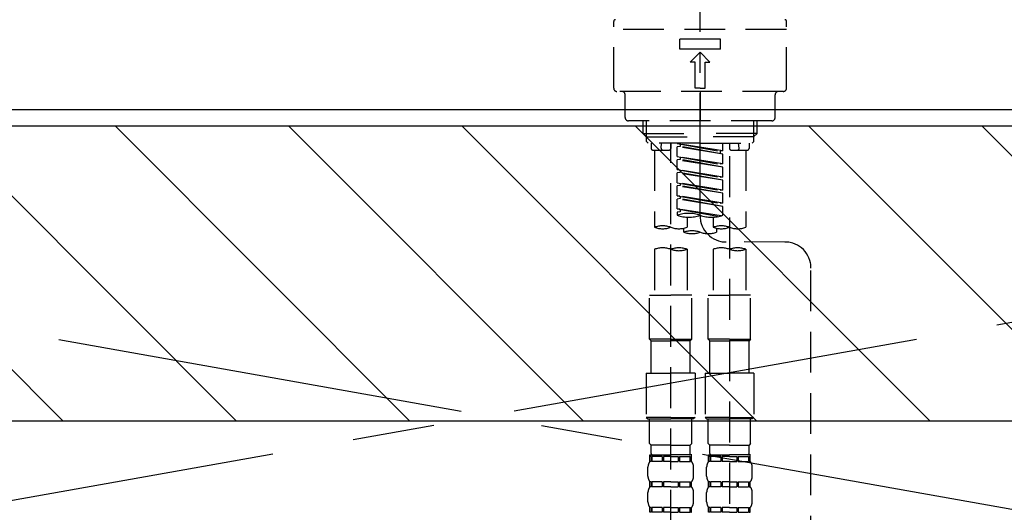
# Model space of a CAD drawing. Extents: x 28111 to 54267, y -21830 to -13430.
# Drawn here: x 43121 to 43423, y -19308 to -19157 of the extents above; entities that cross this region are included whole.
import ezdxf

# ---------------------------------------------------------------- set-up
doc = ezdxf.new("R2010")
doc.units = 0
doc.header["$LTSCALE"] = 50
doc.header["$MEASUREMENT"] = 0
for name, pattern in [('CENTER', [2, 1.25, -0.25, 0.25, -0.25]), ('CENTER2', [1.125, 0.75, -0.125, 0.125, -0.125]), ('DASHED', [0.75, 0.5, -0.25])]:
    doc.linetypes.add(name, pattern=pattern)
for name, color, linetype in [('123-扉向き', 231, 'CENTER'), ('126-甲板', 2, 'CONTINUOUS'), ('150-機器', 8, 'CONTINUOUS'), ('180-補助', 161, 'CONTINUOUS')]:
    doc.layers.add(name, color=color, linetype=linetype)

msp = doc.modelspace()

# ---------------------------------------------------------------- hatches: boundary and pattern name
at = {"layer": '180-補助'}
h = msp.add_hatch(dxfattribs=at)
h.set_pattern_fill('ANSI31', color=13, scale=300, style=0)
h.set_pattern_definition([(135, (444796.595, -6276.833), (26.5165043, 26.5165043), [])])
h.paths.add_polyline_path([(44989.52, -19189.89), (42720.52, -19189.89), (42720.52, -19279.89), (44989.52, -19279.89)])

# ---------------------------------------------------------------- linework, layer by layer
at = {"layer": '123-扉向き', "ltscale": 2}
for p, q in [((42739.52, -19184.89), (43789.52, -19371.89)), ((43789.52, -19184.89), (42739.52, -19371.89))]:
    msp.add_line(p, q, dxfattribs=at)
at = {"layer": '126-甲板'}
msp.add_lwpolyline([(42717.52, -19144.89), (44986.52, -19144.89), (44986.52, -19184.89), (42717.52, -19184.89)], close=True, dxfattribs=at)
at = {"layer": '150-機器', "color": 161, "linetype": 'CENTER2'}
msp.add_line((43329.52, -19217.27), (43329.52, -18885.28), dxfattribs=at)
at = {"layer": '150-機器', "color": 13, "linetype": 'DASHED', "ltscale": 0.5}
for p, q in [((43303.09, -19178.25), (43303.09, -19157.81)), ((43355.95, -19178.25), (43355.95, -19157.81)), ((43355.95, -19160.3), (43303.09, -19160.3)), ((43323.29, -19166.29), (43323.29, -19163.29)), ((43335.76, -19163.29), (43323.29, -19163.29)), ((43335.76, -19166.29), (43335.76, -19163.29)), ((43335.76, -19166.29), (43323.29, -19166.29)), ((43326.53, -19170.27), (43329.52, -19167.28)), ((43332.52, -19170.27), (43329.52, -19167.28)), ((43328.03, -19170.27), (43326.53, -19170.27)), ((43328.03, -19178.25), (43328.03, -19170.27)), ((43331.02, -19178.25), (43331.02, -19170.27)), ((43331.02, -19170.27), (43332.52, -19170.27)), ((43329.52, -19178.25), (43328.03, -19178.25)), ((43329.52, -19178.25), (43331.02, -19178.25)), ((43354.96, -19179.25), (43304.09, -19179.25)), ((43306.59, -19187.23), (43306.59, -19180.25)), ((43329.52, -19179.25), (43329.52, -19188.23)), ((43352.46, -19187.23), (43352.46, -19180.25)), ((43351.47, -19188.23), (43307.58, -19188.23)), ((43312.07, -19192.06), (43312.07, -19188.23)), ((43313.08, -19193.06), (43313.08, -19188.23)), ((43345.97, -19193.06), (43345.97, -19188.23)), ((43346.98, -19192.06), (43346.98, -19188.23)), ((43313.07, -19193.06), (43312.07, -19192.06)), ((43312.07, -19192.06), (43329.52, -19192.06)), ((43313.08, -19193.07), (43329.52, -19193.07)), ((43313.12, -19194.55), (43313.12, -19193.06)), ((43346.98, -19192.06), (43329.52, -19192.06)), ((43345.97, -19193.07), (43329.52, -19193.07)), ((43345.93, -19194.55), (43345.93, -19193.06)), ((43345.98, -19193.06), (43346.98, -19192.06)), ((43313.62, -19195.05), (43313.12, -19194.55)), ((43329.52, -19195.05), (43313.62, -19195.05)), ((43314.56, -19195.05), (43314.56, -19196.65)), ((43317.6, -19196.6), (43317.74, -19195.05)), ((43320.55, -19195.05), (43320.55, -19196.65)), ((43320.55, -19313.54), (43320.55, -19195.05)), ((43322.54, -19195.16), (43335.66, -19197.52)), ((43336.51, -19197.41), (43322.54, -19195.16)), ((43323.39, -19196.05), (43322.54, -19196.16)), ((43323.39, -19196.05), (43322.54, -19196.16)), ((43323.39, -19196.05), (43322.54, -19196.16)), ((43322.54, -19199.15), (43322.54, -19196.16)), ((43336.51, -19198.41), (43322.54, -19196.16)), ((43322.54, -19199.15), (43322.54, -19196.16)), ((43323.39, -19195.31), (43323.39, -19196.05)), ((43336.51, -19198.41), (43323.39, -19196.05)), ((43329.52, -19195.05), (43345.48, -19195.05)), ((43336.51, -19197.41), (43336.51, -19195.05)), ((43338.5, -19195.05), (43338.5, -19196.65)), ((43341.45, -19196.6), (43341.31, -19195.05)), ((43344.49, -19195.05), (43344.49, -19196.65)), ((43345.43, -19195.05), (43345.93, -19194.55)), ((43315.06, -19197.15), (43320.05, -19197.15)), ((43315.56, -19197.15), (43315.56, -19220.77)), ((43322.54, -19199.15), (43335.66, -19201.51)), ((43336.51, -19201.4), (43322.54, -19199.15)), ((43323.39, -19199.3), (43323.39, -19200.04)), ((43323.39, -19199.3), (43323.39, -19200.04)), ((43336.51, -19197.41), (43335.66, -19197.52)), ((43335.66, -19197.52), (43335.66, -19198.26)), ((43336.51, -19201.4), (43336.51, -19198.41)), ((43338.5, -19199.01), (43338.5, -19314.18)), ((43339, -19197.15), (43343.99, -19197.15)), ((43343.49, -19197.15), (43343.49, -19220.77)), ((43323.39, -19200.04), (43322.54, -19200.15)), ((43323.39, -19200.04), (43322.54, -19200.15)), ((43322.54, -19203.14), (43322.54, -19200.15)), ((43336.51, -19202.4), (43322.54, -19200.15)), ((43322.54, -19203.14), (43322.54, -19200.15)), ((43336.51, -19202.4), (43323.39, -19200.04)), ((43336.51, -19201.4), (43335.66, -19201.51)), ((43336.51, -19205.39), (43336.51, -19202.4)), ((43323.34, -19203.27), (43322.54, -19203.14)), ((43322.54, -19203.14), (43335.66, -19205.5)), ((43336.51, -19205.39), (43322.54, -19203.14)), ((43323.39, -19204.03), (43322.54, -19204.14)), ((43323.39, -19204.03), (43322.54, -19204.14)), ((43323.39, -19204.03), (43322.54, -19204.14)), ((43322.54, -19207.13), (43322.54, -19204.14)), ((43336.51, -19206.39), (43322.54, -19204.14)), ((43322.54, -19207.13), (43322.54, -19204.14)), ((43323.39, -19203.28), (43323.39, -19204.03)), ((43323.39, -19203.29), (43323.39, -19204.03)), ((43323.39, -19203.29), (43323.39, -19204.03)), ((43336.51, -19206.39), (43323.39, -19204.03)), ((43336.51, -19205.39), (43335.66, -19205.5)), ((43322.54, -19207.13), (43335.66, -19209.49)), ((43336.51, -19209.38), (43322.54, -19207.13)), ((43323.39, -19208.02), (43322.54, -19208.13)), ((43323.39, -19208.02), (43322.54, -19208.13)), ((43322.54, -19211.12), (43322.54, -19208.13)), ((43336.51, -19210.38), (43322.54, -19208.13)), ((43322.54, -19211.12), (43322.54, -19208.13)), ((43323.39, -19207.28), (43323.39, -19208.02)), ((43323.39, -19207.28), (43323.39, -19208.02)), ((43336.51, -19210.38), (43323.39, -19208.02)), ((43336.51, -19209.38), (43336.51, -19206.39)), ((43323.34, -19211.25), (43322.54, -19211.12)), ((43336.51, -19213.37), (43322.54, -19211.12)), ((43322.54, -19211.12), (43335.66, -19213.48)), ((43323.39, -19212.01), (43322.54, -19212.12)), ((43323.39, -19212.01), (43322.54, -19212.12)), ((43323.39, -19211.26), (43323.39, -19212.01)), ((43323.39, -19211.27), (43323.39, -19212.01)), ((43323.39, -19211.27), (43323.39, -19212.01)), ((43336.51, -19214.37), (43323.39, -19212.01)), ((43336.51, -19209.38), (43335.66, -19209.49)), ((43336.51, -19213.37), (43336.51, -19210.38)), ((43322.54, -19215.11), (43322.54, -19212.12)), ((43336.51, -19214.37), (43322.54, -19212.12)), ((43322.54, -19215.11), (43322.54, -19212.12)), ((43336.51, -19213.37), (43335.66, -19213.48)), ((43336.51, -19217.1), (43336.51, -19214.37)), ((43323.34, -19215.24), (43322.54, -19215.11)), ((43335.98, -19217.28), (43322.54, -19215.11)), ((43322.54, -19215.11), (43335.42, -19217.42)), ((43323.39, -19216), (43322.54, -19216.11)), ((43323.39, -19216), (43322.54, -19216.11)), ((43322.54, -19216.11), (43322.54, -19217.1)), ((43323.39, -19215.25), (43323.39, -19216)), ((43323.39, -19215.26), (43323.39, -19216)), ((43323.39, -19215.26), (43323.39, -19216)), ((43325.54, -19217.69), (43325.54, -19220.77)), ((43333.51, -19217.69), (43333.51, -19220.77)), ((43324.54, -19222.27), (43324.54, -19221.04)), ((43334.51, -19221.05), (43334.51, -19222.27)), ((43355.47, -19225.26), (43337.49, -19225.24)), ((43315.56, -19227.49), (43315.56, -19241.46)), ((43325.54, -19227.49), (43325.54, -19241.46)), ((43333.51, -19227.49), (43333.51, -19241.46)), ((43343.49, -19227.49), (43343.49, -19241.46)), ((43363.43, -19471.43), (43363.43, -19233.24)), ((43314.07, -19254.92), (43314.07, -19241.46)), ((43314.07, -19241.46), (43320.55, -19241.46)), ((43327.03, -19241.46), (43320.55, -19241.46)), ((43327.03, -19254.92), (43327.03, -19241.46)), ((43332.02, -19254.92), (43332.02, -19241.46)), ((43332.02, -19241.46), (43338.5, -19241.46)), ((43344.98, -19241.46), (43338.5, -19241.46)), ((43344.98, -19254.92), (43344.98, -19241.46)), ((43320.55, -19254.92), (43314.07, -19254.92)), ((43314.07, -19254.92), (43314.56, -19255.42)), ((43314.56, -19255.42), (43320.55, -19255.42)), ((43314.56, -19265.39), (43314.56, -19255.42)), ((43320.55, -19254.92), (43327.03, -19254.92)), ((43326.53, -19255.42), (43320.55, -19255.42)), ((43327.03, -19254.92), (43326.53, -19255.42)), ((43326.53, -19265.39), (43326.53, -19255.42)), ((43338.5, -19254.92), (43332.02, -19254.92)), ((43332.02, -19254.92), (43332.52, -19255.42)), ((43332.52, -19255.42), (43338.5, -19255.42)), ((43332.52, -19265.39), (43332.52, -19255.42)), ((43338.5, -19254.92), (43344.98, -19254.92)), ((43344.49, -19255.42), (43338.5, -19255.42)), ((43344.98, -19254.92), (43344.49, -19255.42)), ((43344.49, -19265.39), (43344.49, -19255.42)), ((43313.07, -19265.39), (43320.55, -19265.39)), ((43313.07, -19265.39), (43313.07, -19278.86)), ((43328.03, -19265.39), (43320.55, -19265.39)), ((43328.03, -19265.39), (43328.03, -19278.86)), ((43331.02, -19265.39), (43338.5, -19265.39)), ((43331.02, -19265.39), (43331.02, -19278.86)), ((43345.98, -19265.39), (43338.5, -19265.39)), ((43345.98, -19265.39), (43345.98, -19278.86)), ((43320.55, -19278.86), (43313.07, -19278.86)), ((43313.07, -19278.86), (43313.57, -19279.36)), ((43313.57, -19279.36), (43320.55, -19279.36)), ((43314.07, -19286.84), (43314.07, -19279.36)), ((43320.55, -19278.86), (43328.03, -19278.86)), ((43327.53, -19279.36), (43320.55, -19279.36)), ((43327.03, -19286.84), (43327.03, -19279.36)), ((43328.03, -19278.86), (43327.53, -19279.36)), ((43338.5, -19278.86), (43331.02, -19278.86)), ((43331.02, -19278.86), (43331.52, -19279.36)), ((43331.52, -19279.36), (43338.5, -19279.36)), ((43332.02, -19286.84), (43332.02, -19279.36)), ((43338.5, -19278.86), (43345.98, -19278.86)), ((43345.48, -19279.36), (43338.5, -19279.36)), ((43344.98, -19286.84), (43344.98, -19279.36)), ((43345.98, -19278.86), (43345.48, -19279.36)), ((43314.07, -19286.84), (43314.56, -19287.34)), ((43314.56, -19289.93), (43314.56, -19287.34)), ((43320.55, -19287.34), (43314.56, -19287.34)), ((43320.55, -19287.34), (43326.53, -19287.34)), ((43327.03, -19286.84), (43326.53, -19287.34)), ((43326.53, -19289.93), (43326.53, -19287.34)), ((43332.02, -19286.84), (43332.52, -19287.34)), ((43332.52, -19289.93), (43332.52, -19287.34)), ((43338.5, -19287.34), (43332.52, -19287.34)), ((43338.5, -19287.34), (43344.49, -19287.34)), ((43344.98, -19286.84), (43344.49, -19287.34)), ((43344.49, -19289.93), (43344.49, -19287.34)), ((43314.17, -19292.32), (43314.17, -19290.33)), ((43314.17, -19290.33), (43320.55, -19290.33)), ((43327.03, -19290.33), (43320.55, -19290.33)), ((43326.43, -19290.33), (43320.55, -19290.33)), ((43326.43, -19290.33), (43320.55, -19290.33)), ((43326.93, -19290.33), (43320.55, -19290.33)), ((43326.93, -19292.32), (43326.93, -19290.33)), ((43332.12, -19292.32), (43332.12, -19290.33)), ((43332.12, -19290.33), (43338.5, -19290.33)), ((43344.98, -19290.33), (43338.5, -19290.33)), ((43344.39, -19290.33), (43338.5, -19290.33)), ((43344.39, -19290.33), (43338.5, -19290.33)), ((43344.88, -19290.33), (43338.5, -19290.33)), ((43344.88, -19292.32), (43344.88, -19290.33)), ((43314.56, -19290.83), (43314.17, -19290.83)), ((43314.56, -19292.32), (43314.17, -19292.32)), ((43314.56, -19290.83), (43314.56, -19292.32)), ((43317.88, -19290.83), (43314.75, -19290.83)), ((43314.75, -19290.83), (43314.75, -19292.32)), ((43317.88, -19292.32), (43314.75, -19292.32)), ((43317.88, -19290.83), (43317.88, -19292.32)), ((43320.55, -19290.83), (43318.34, -19290.83)), ((43318.34, -19290.83), (43318.34, -19292.32)), ((43320.55, -19292.32), (43318.34, -19292.32)), ((43320.55, -19290.83), (43322.76, -19290.83)), ((43320.55, -19292.32), (43322.76, -19292.32)), ((43322.76, -19290.83), (43322.76, -19292.32)), ((43323.22, -19290.83), (43326.35, -19290.83)), ((43323.22, -19290.83), (43323.22, -19292.32)), ((43323.22, -19292.32), (43326.35, -19292.32)), ((43326.35, -19290.83), (43326.35, -19292.32)), ((43326.54, -19290.83), (43326.93, -19290.83)), ((43326.54, -19290.83), (43326.54, -19292.32)), ((43326.54, -19292.32), (43326.93, -19292.32)), ((43332.51, -19290.83), (43332.12, -19290.83)), ((43332.51, -19292.32), (43332.12, -19292.32)), ((43332.51, -19290.83), (43332.51, -19292.32)), ((43335.83, -19290.83), (43332.7, -19290.83)), ((43332.7, -19290.83), (43332.7, -19292.32)), ((43335.83, -19292.32), (43332.7, -19292.32)), ((43335.83, -19290.83), (43335.83, -19292.32)), ((43338.5, -19290.83), (43336.29, -19290.83)), ((43336.29, -19290.83), (43336.29, -19292.32)), ((43338.5, -19292.32), (43336.29, -19292.32)), ((43338.5, -19290.83), (43340.71, -19290.83)), ((43338.5, -19292.32), (43340.71, -19292.32)), ((43340.71, -19290.83), (43340.71, -19292.32)), ((43341.17, -19290.83), (43344.3, -19290.83)), ((43341.17, -19290.83), (43341.17, -19292.32)), ((43341.17, -19292.32), (43344.3, -19292.32)), ((43344.3, -19290.83), (43344.3, -19292.32)), ((43344.49, -19290.83), (43344.88, -19290.83)), ((43344.49, -19290.83), (43344.49, -19292.32)), ((43344.49, -19292.32), (43344.88, -19292.32)), ((43313.57, -19296.86), (43313.57, -19294.07)), ((43327.53, -19296.86), (43327.53, -19294.07)), ((43331.52, -19296.86), (43331.52, -19294.07)), ((43345.48, -19296.86), (43345.48, -19294.07)), ((43314.17, -19300.1), (43314.17, -19298.61)), ((43314.56, -19298.61), (43314.17, -19298.61)), ((43314.56, -19298.61), (43314.56, -19300.1)), ((43314.75, -19298.61), (43314.75, -19300.1)), ((43317.88, -19298.61), (43314.75, -19298.61)), ((43317.88, -19298.61), (43317.88, -19300.1)), ((43318.34, -19298.61), (43318.34, -19300.1)), ((43320.55, -19298.61), (43318.34, -19298.61)), ((43320.55, -19298.61), (43322.76, -19298.61)), ((43322.76, -19298.61), (43322.76, -19300.1)), ((43323.22, -19298.61), (43323.22, -19300.1)), ((43323.22, -19298.61), (43326.35, -19298.61)), ((43326.35, -19298.61), (43326.35, -19300.1)), ((43326.54, -19298.61), (43326.54, -19300.1)), ((43326.54, -19298.61), (43326.93, -19298.61)), ((43326.93, -19300.1), (43326.93, -19298.61)), ((43332.12, -19300.1), (43332.12, -19298.61)), ((43332.51, -19298.61), (43332.12, -19298.61)), ((43332.51, -19298.61), (43332.51, -19300.1)), ((43332.7, -19298.61), (43332.7, -19300.1)), ((43335.83, -19298.61), (43332.7, -19298.61)), ((43335.83, -19298.61), (43335.83, -19300.1)), ((43336.29, -19298.61), (43336.29, -19300.1)), ((43338.5, -19298.61), (43336.29, -19298.61)), ((43338.5, -19298.61), (43340.71, -19298.61)), ((43340.71, -19298.61), (43340.71, -19300.1)), ((43341.17, -19298.61), (43341.17, -19300.1)), ((43341.17, -19298.61), (43344.3, -19298.61)), ((43344.3, -19298.61), (43344.3, -19300.1)), ((43344.49, -19298.61), (43344.49, -19300.1)), ((43344.49, -19298.61), (43344.88, -19298.61)), ((43344.88, -19300.1), (43344.88, -19298.61)), ((43313.57, -19304.64), (43313.57, -19301.85)), ((43314.56, -19300.1), (43314.17, -19300.1)), ((43317.88, -19300.1), (43314.75, -19300.1)), ((43320.55, -19300.1), (43318.34, -19300.1)), ((43320.55, -19300.1), (43322.76, -19300.1)), ((43323.22, -19300.1), (43326.35, -19300.1)), ((43326.54, -19300.1), (43326.93, -19300.1)), ((43327.53, -19304.64), (43327.53, -19301.85)), ((43331.52, -19304.64), (43331.52, -19301.85)), ((43332.51, -19300.1), (43332.12, -19300.1)), ((43335.83, -19300.1), (43332.7, -19300.1)), ((43338.5, -19300.1), (43336.29, -19300.1)), ((43338.5, -19300.1), (43340.71, -19300.1)), ((43341.17, -19300.1), (43344.3, -19300.1)), ((43344.49, -19300.1), (43344.88, -19300.1)), ((43345.48, -19304.64), (43345.48, -19301.85)), ((43314.17, -19307.88), (43314.17, -19306.38)), ((43314.56, -19306.38), (43314.17, -19306.38)), ((43314.56, -19307.88), (43314.17, -19307.88)), ((43314.56, -19306.38), (43314.56, -19307.88)), ((43314.75, -19306.38), (43314.75, -19307.88)), ((43317.88, -19306.38), (43314.75, -19306.38)), ((43317.88, -19307.88), (43314.75, -19307.88)), ((43317.88, -19306.38), (43317.88, -19307.88)), ((43318.34, -19306.38), (43318.34, -19307.88)), ((43320.55, -19306.38), (43318.34, -19306.38)), ((43320.55, -19307.88), (43318.34, -19307.88)), ((43320.55, -19306.38), (43322.76, -19306.38)), ((43320.55, -19307.88), (43322.76, -19307.88)), ((43322.76, -19306.38), (43322.76, -19307.88)), ((43323.22, -19306.38), (43323.22, -19307.88)), ((43323.22, -19306.38), (43326.35, -19306.38)), ((43323.22, -19307.88), (43326.35, -19307.88)), ((43326.35, -19306.38), (43326.35, -19307.88)), ((43326.54, -19306.38), (43326.54, -19307.88)), ((43326.54, -19306.38), (43326.93, -19306.38)), ((43326.54, -19307.88), (43326.93, -19307.88)), ((43326.93, -19307.88), (43326.93, -19306.38)), ((43332.12, -19307.88), (43332.12, -19306.38)), ((43332.51, -19306.38), (43332.12, -19306.38)), ((43332.51, -19307.88), (43332.12, -19307.88)), ((43332.51, -19306.38), (43332.51, -19307.88)), ((43332.7, -19306.38), (43332.7, -19307.88)), ((43335.83, -19306.38), (43332.7, -19306.38)), ((43335.83, -19307.88), (43332.7, -19307.88)), ((43335.83, -19306.38), (43335.83, -19307.88)), ((43336.29, -19306.38), (43336.29, -19307.88)), ((43338.5, -19306.38), (43336.29, -19306.38)), ((43338.5, -19307.88), (43336.29, -19307.88)), ((43338.5, -19306.38), (43340.71, -19306.38)), ((43338.5, -19307.88), (43340.71, -19307.88)), ((43340.71, -19306.38), (43340.71, -19307.88)), ((43341.17, -19306.38), (43341.17, -19307.88)), ((43341.17, -19306.38), (43344.3, -19306.38)), ((43341.17, -19307.88), (43344.3, -19307.88)), ((43344.3, -19306.38), (43344.3, -19307.88)), ((43344.49, -19306.38), (43344.49, -19307.88)), ((43344.49, -19306.38), (43344.88, -19306.38)), ((43344.49, -19307.88), (43344.88, -19307.88)), ((43344.88, -19307.88), (43344.88, -19306.38))]:
    msp.add_line(p, q, dxfattribs=at)
for centre, radius, start, end in [((43303.59, -19157.81), 0.499, 90, 180), ((43355.46, -19157.81), 0.499, 0, 90), ((43304.09, -19178.25), 0.997, 180, 270), ((43354.96, -19178.25), 0.997, 270, 0), ((43305.59, -19180.25), 0.997, 0, 90), ((43353.46, -19180.25), 0.997, 90, 180), ((43307.58, -19187.23), 0.997, 180, 270), ((43351.47, -19187.23), 0.997, 270, 0), ((43315.06, -19196.65), 0.499, 180, 270), ((43318.1, -19196.65), 0.499, 175.0337, 270), ((43320.05, -19196.65), 0.499, 270, 0), ((43339, -19196.65), 0.499, 180, 270), ((43340.95, -19196.65), 0.499, 270, 4.9663), ((43343.99, -19196.65), 0.499, 270, 0), ((43326.03, -19226.98), 10.47, 70.5288, 109.4712), ((43326.03, -19207.23), 10.47, 250.5288, 289.4712), ((43333.02, -19207.23), 10.47, 250.5288, 289.4712), ((43337.5, -19217.27), 7.98, 180, 269.9349), ((43318.06, -19227.82), 7.48, 70.5288, 109.4712), ((43318.06, -19213.72), 7.48, 250.5288, 289.4712), ((43323.04, -19213.72), 7.48, 250.5288, 289.4712), ((43336.01, -19227.82), 7.48, 70.5288, 109.4712), ((43336.01, -19213.72), 7.48, 250.5288, 289.4712), ((43340.99, -19213.72), 7.48, 250.5288, 289.4712), ((43327.03, -19229.32), 7.48, 70.5288, 109.4712), ((43327.03, -19215.22), 7.48, 250.5288, 289.4712), ((43332.02, -19215.22), 7.48, 250.5288, 289.4712), ((43318.06, -19234.54), 7.48, 70.5288, 109.4712), ((43323.04, -19234.54), 7.48, 70.5288, 109.4712), ((43336.01, -19234.54), 7.48, 70.5288, 109.4712), ((43340.99, -19234.54), 7.48, 70.5288, 109.4712), ((43355.46, -19233.24), 7.98, 0, 89.9349), ((43323.04, -19220.43), 7.48, 250.5288, 289.4712), ((43340.99, -19220.43), 7.48, 250.5288, 289.4712), ((43314.96, -19289.93), 0.399, 180, 270), ((43326.13, -19289.93), 0.399, 270, 0), ((43332.92, -19289.93), 0.399, 180, 270), ((43344.09, -19289.93), 0.399, 270, 0), ((43316.41, -19294.07), 2.84, 142.1507, 180), ((43324.69, -19294.07), 2.84, 0, 37.8493), ((43334.36, -19294.07), 2.84, 142.1507, 180), ((43342.64, -19294.07), 2.84, 0, 37.8493), ((43316.41, -19296.86), 2.84, 180, 217.8493), ((43324.69, -19296.86), 2.84, 322.1507, 0), ((43334.36, -19296.86), 2.84, 180, 217.8493), ((43342.64, -19296.86), 2.84, 322.1507, 0), ((43316.41, -19301.85), 2.84, 142.1507, 180), ((43324.69, -19301.85), 2.84, 0, 37.8493), ((43334.36, -19301.85), 2.84, 142.1507, 180), ((43342.64, -19301.85), 2.84, 0, 37.8493), ((43316.41, -19304.64), 2.84, 180, 217.8493), ((43324.69, -19304.64), 2.84, 322.1507, 0), ((43334.36, -19304.64), 2.84, 180, 217.8493), ((43342.64, -19304.64), 2.84, 322.1507, 0)]:
    msp.add_arc(centre, radius, start, end, dxfattribs=at)
at = {"layer": '180-補助', "color": 13}
msp.add_lwpolyline([(44989.52, -19189.89), (42720.52, -19189.89), (42720.52, -19279.89), (44989.52, -19279.89)], close=True, dxfattribs=at)

doc.saveas('drawing.dxf')
